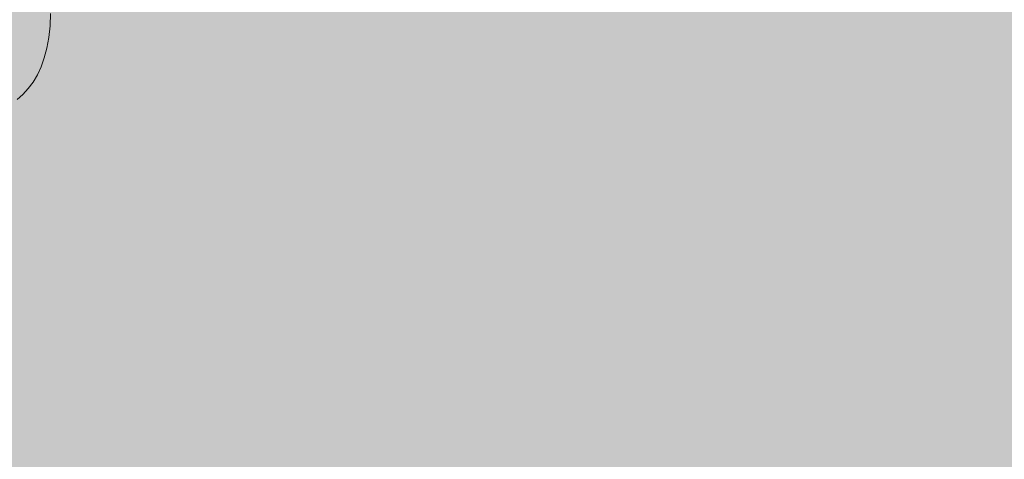
# Model space of a CAD drawing. Units: inches. Extents: x 514 to 662, y 349 to 504.
# Drawn here: x 577 to 581, y 425 to 426 of the extents above; entities that cross this region are included whole.
import ezdxf

# ---------------------------------------------------------------- set-up
doc = ezdxf.new("R2010")
doc.units = ezdxf.units.IN
doc.header["$MEASUREMENT"] = 0
doc.layers.add('_U+0421_U+043B_U+043E_U+0439 1', color=7, linetype='Continuous')

# ---------------------------------------------------------------- blocks, each defined once
blk = doc.blocks.new('block 273')
at = {"layer": '_U+0421_U+043B_U+043E_U+0439 1', "color": 250, "lineweight": 5, "true_color": 0x231f20}
for points in [[(577.606, 426.312), (577.6037, 426.2646)], [(577.6037, 426.2646), (577.5987, 426.2208)], [(577.5987, 426.2208), (577.5914, 426.1804)], [(577.5914, 426.1804), (577.5817, 426.1433)], [(577.5817, 426.1433), (577.5697, 426.1094)], [(577.5697, 426.1094), (577.5555, 426.0787)], [(577.5555, 426.0787), (577.5392, 426.0509)], [(577.521, 426.026), (577.5008, 426.0038)], [(577.5392, 426.0509), (577.521, 426.026)], [(577.5008, 426.0038), (577.4788, 425.9843)]]:
    blk.add_lwpolyline(points, dxfattribs=at)
blk = doc.blocks.new('block 2')
at = {"layer": '_U+0421_U+043B_U+043E_U+0439 1'}
blk.add_blockref('block 273', (0, 0), dxfattribs=at)

msp = doc.modelspace()

# ---------------------------------------------------------------- hatches: boundary and pattern name
at = {"layer": '_U+0421_U+043B_U+043E_U+0439 1', "true_color": 0xfadaac}
h = msp.add_hatch(color=41, dxfattribs=at)
h.dxf.hatch_style = 2
edge = h.paths.add_edge_path()
edge.add_spline(control_points=[(606.0867, 405.8333), (606.0867, 405.8333), (522.802, 405.8333), (522.802, 405.8333), (518.1863, 405.8333), (514.4444, 409.5752), (514.4444, 414.1909), (514.4444, 414.1909), (514.4444, 467.4756), (514.4444, 467.4756), (514.4444, 472.0915), (518.1863, 475.8333), (522.8022, 475.8333), (522.8022, 475.8333), (606.0867, 475.8333), (606.0867, 475.8333), (610.7026, 475.8333), (614.4444, 472.0915), (614.4444, 467.4756), (614.4444, 467.4756), (614.4444, 414.1911), (614.4444, 414.1911), (614.4444, 409.5752), (610.7025, 405.8333), (606.0867, 405.8333)], knot_values=[0, 0, 0, 0, 1, 1, 1, 2, 2, 2, 3, 3, 3, 4, 4, 4, 5, 5, 5, 6, 6, 6, 7, 7, 7, 8, 8, 8, 8], degree=3, periodic=1)

# ---------------------------------------------------------------- linework, layer by layer
at = {"layer": '_U+0421_U+043B_U+043E_U+0439 1', "color": 250, "lineweight": 9, "true_color": 0x231f20}
msp.add_open_spline([(606.0867, 405.8333), (606.0867, 405.8333), (522.802, 405.8333), (522.802, 405.8333), (518.1863, 405.8333), (514.4444, 409.5752), (514.4444, 414.1909), (514.4444, 414.1909), (514.4444, 467.4756), (514.4444, 467.4756), (514.4444, 472.0915), (518.1863, 475.8333), (522.8022, 475.8333), (522.8022, 475.8333), (606.0867, 475.8333), (606.0867, 475.8333), (610.7026, 475.8333), (614.4444, 472.0915), (614.4444, 467.4756), (614.4444, 467.4756), (614.4444, 414.1911), (614.4444, 414.1911), (614.4444, 409.5752), (610.7025, 405.8333), (606.0867, 405.8333)], degree=3, knots=[0, 0, 0, 0, 1, 1, 1, 2, 2, 2, 3, 3, 3, 4, 4, 4, 5, 5, 5, 6, 6, 6, 7, 7, 7, 8, 8, 8, 8], dxfattribs=at)

# ---------------------------------------------------------------- block references
at = {"layer": '_U+0421_U+043B_U+043E_U+0439 1'}
msp.add_blockref('block 2', (0, 0), dxfattribs=at)

doc.saveas('drawing.dxf')
